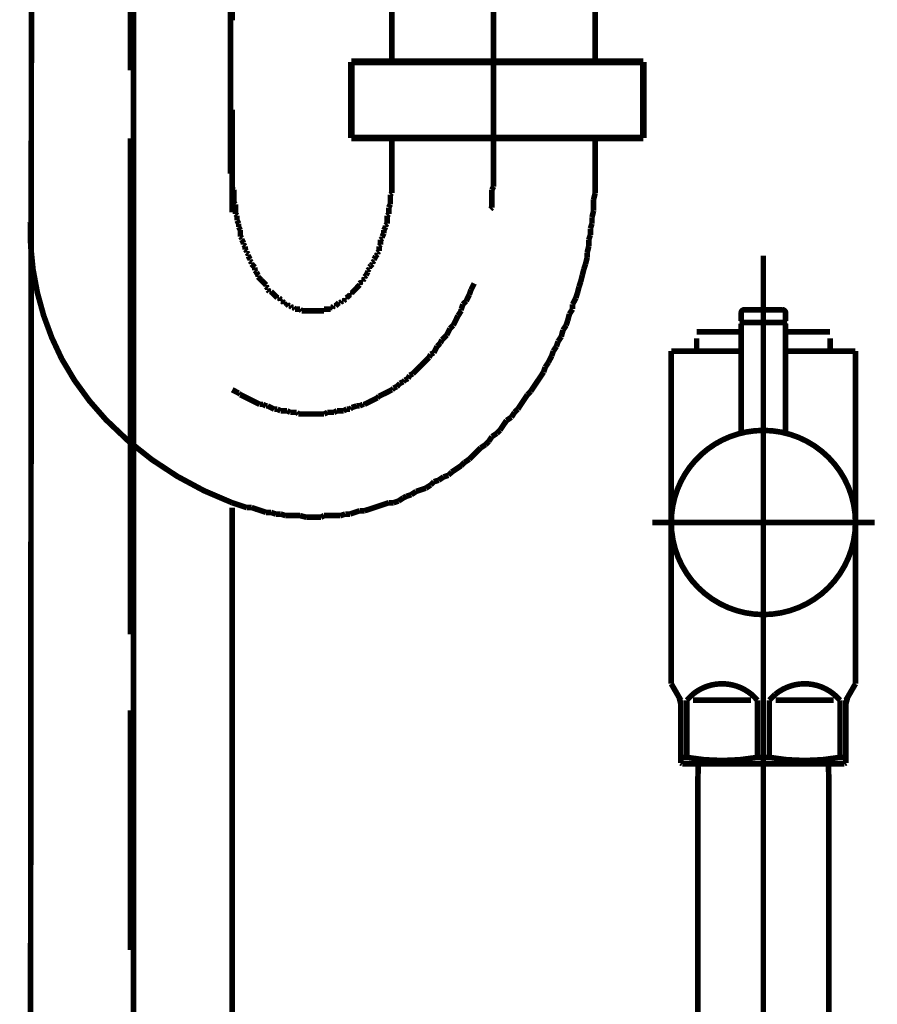
# Model space of a CAD drawing. Extents: x 85 to 478, y -248 to -11.
# Drawn here: x 147 to 161, y -196 to -180 of the extents above; entities that cross this region are included whole.
import ezdxf

# ---------------------------------------------------------------- set-up
doc = ezdxf.new("R2010")
doc.units = 0
doc.linetypes.add('AIGENLINE001', pattern=[13.007, 10, -1, 0.0035, -1, 0.0035, -1])
doc.linetypes.add('AIGENLINE002', pattern=[0.7056, 0.3528, -0.3528, 0, 0])
doc.layers.add('LAYER_18', color=7, linetype='CONTINUOUS')
doc.layers.add('LAYER_2', color=7, linetype='CONTINUOUS')

# ---------------------------------------------------------------- blocks, each defined once
blk = doc.blocks.new('AIGNBL02020003')
at = {"layer": 'LAYER_2', "const_width": 0.0882}
blk.add_lwpolyline([(150.633, -181.6768), (150.633, -183.2967)], dxfattribs=at)
blk = doc.blocks.new('AIGNBL02020004')
at = {"layer": 'LAYER_2', "const_width": 0.0882}
for points in [[(147.4332, -226.2198), (147.4725, -178.9228)], [(150.633, -233.8924), (150.633, -187.9455)]]:
    blk.add_lwpolyline(points, dxfattribs=at)
blk = doc.blocks.new('AIGNBL02020005')
at = {"layer": 'LAYER_2', "const_width": 0.0882}
for points in [[(153.1479, -180.2718), (153.1479, -180.8823)], [(156.3477, -180.2718), (156.3477, -180.8823)], [(153.1479, -182.6855), (153.1479, -182.1763)], [(156.3477, -182.6855), (156.3477, -182.1384)]]:
    blk.add_lwpolyline(points, dxfattribs=at)
blk = doc.blocks.new('AIGNBL02020006')
at = {"layer": 'LAYER_2', "const_width": 0.0882}
for points in [[(151.0643, -176.64), (151.014, -176.6655)], [(151.116, -176.64), (151.0643, -176.64)], [(151.1663, -176.6152), (151.116, -176.64)], [(152.3349, -176.5387)], [(152.3859, -176.5635), (152.3349, -176.5387)], [(152.4878, -176.5635), (152.4362, -176.5635), (152.3859, -176.5635)], [(152.5891, -176.6152), (152.5381, -176.5897), (152.4878, -176.5635)], [(152.6394, -176.6152), (152.5891, -176.6152)], [(152.7414, -176.6655), (152.6911, -176.64), (152.6394, -176.6152)], [(150.8866, -176.7413), (150.8363, -176.7675), (150.786, -176.793), (150.735, -176.8178)], [(150.9382, -176.7165), (150.8866, -176.7413)], [(150.9885, -176.691), (150.9382, -176.7165)], [(151.014, -176.6655), (150.9885, -176.691)], [(152.7669, -176.691), (152.7414, -176.6655)], [(152.8172, -176.7165), (152.7669, -176.691)], [(152.8689, -176.7165), (152.8172, -176.7165)], [(152.9695, -176.7675), (152.9192, -176.7413), (152.8689, -176.7165)], [(153.0211, -176.793), (152.9695, -176.7675)], [(153.0714, -176.8178), (153.0211, -176.793)], [(150.5572, -176.9191), (150.531, -176.9708)], [(150.7088, -176.8433), (150.6585, -176.8688), (150.6082, -176.8943), (150.5572, -176.9191)], [(153.0969, -176.8433), (153.0714, -176.8178)], [(153.1479, -176.8688), (153.0969, -176.8433)], [(153.1989, -176.9191), (153.1479, -176.8688)], [(153.2492, -176.9453), (153.1989, -176.9191)], [(153.2747, -176.9708), (153.2492, -176.9453)], [(153.3257, -176.9963), (153.2747, -176.9708)], [(153.4525, -177.1231), (153.4022, -177.072), (153.3767, -177.0466), (153.3257, -176.9963)], [(153.5034, -177.1485), (153.4525, -177.1231)], [(153.5283, -177.1988), (153.5034, -177.1485)], [(153.5799, -177.2243), (153.5283, -177.1988)], [(153.6047, -177.2498), (153.5799, -177.2243)], [(153.6557, -177.3008), (153.6047, -177.2498)], [(153.6812, -177.3518), (153.6557, -177.3008)], [(153.7322, -177.4021), (153.6812, -177.3518)], [(153.7832, -177.4276), (153.7322, -177.4021)], [(153.8335, -177.5296), (153.808, -177.4786), (153.7832, -177.4276)], [(153.8838, -177.5544), (153.8335, -177.5296)], [(153.91, -177.6053), (153.8838, -177.5544)], [(153.961, -177.6563), (153.91, -177.6053)], [(154.0367, -177.8093), (154.0113, -177.7576), (153.9858, -177.7073), (153.961, -177.6563)], [(154.0878, -177.8596), (154.0367, -177.8093)], [(154.1132, -177.9099), (154.0878, -177.8596)], [(154.1387, -177.9609), (154.1132, -177.9099)], [(154.189, -178.0119), (154.1387, -177.9609)], [(154.2145, -178.0629), (154.189, -178.0119)], [(154.2393, -178.1132), (154.2145, -178.0629)], [(154.2655, -178.1648), (154.2393, -178.1132)], [(154.291, -178.2406), (154.2655, -178.1648)], [(154.3668, -178.3929), (154.3413, -178.3426), (154.3165, -178.2909), (154.291, -178.2406)], [(154.3923, -178.4687), (154.3668, -178.3929)], [(154.4688, -178.6217), (154.4433, -178.5707), (154.4185, -178.5204), (154.3923, -178.4687)], [(154.4688, -178.6981), (154.4688, -178.6217)], [(154.4943, -178.7484), (154.4688, -178.6981)], [(154.5191, -178.8242), (154.4943, -178.7484)], [(154.5446, -178.8759), (154.5191, -178.8242)], [(154.5446, -178.9517), (154.5446, -178.8759)], [(154.5962, -179.0537), (154.5701, -179.002), (154.5446, -178.9517)], [(154.5962, -179.1295), (154.5962, -179.0537)], [(154.621, -179.1797), (154.5962, -179.1295)], [(154.6466, -179.2569), (154.621, -179.1797)], [(154.6466, -179.3072), (154.6466, -179.2569)], [(154.672, -179.383), (154.6466, -179.3072)], [(154.672, -179.4347), (154.672, -179.383)], [(154.6968, -179.5105), (154.672, -179.4347)], [(154.6968, -179.7137), (154.6968, -179.6373), (154.6968, -179.587), (154.6968, -179.5105)], [(149.0586, -179.7385), (149.0586, -179.815), (149.0586, -179.866), (149.0586, -179.9425)], [(154.7223, -179.7647), (154.6968, -179.7137)], [(154.7223, -180.0438), (154.7223, -179.968), (154.7223, -179.8915), (154.7223, -179.815), (154.7223, -179.7647)], [(149.0586, -179.9425), (149.0331, -179.9928)], [(149.0331, -179.9928), (149.0331, -180.0693), (149.0331, -180.1203), (149.0331, -180.1961), (149.0331, -180.247)], [(154.7478, -180.0941), (154.7223, -180.0438)], [(154.7478, -180.2981), (154.7478, -180.2216), (154.7478, -180.1713), (154.7478, -180.0941)], [(149.0331, -180.247), (149.0331, -180.2718)]]:
    blk.add_lwpolyline(points, dxfattribs=at)
blk = doc.blocks.new('AIGNBL02020007')
at = {"layer": 'LAYER_2', "const_width": 0.0882}
for points in [[(150.8866, -174.1492), (150.8108, -174.1747)], [(150.9637, -174.1492), (150.8866, -174.1492)], [(151.0395, -174.1244), (150.9637, -174.1492)], [(151.1918, -174.9382), (151.116, -174.9637), (151.0395, -174.9898)], [(151.2683, -174.9382), (151.1918, -174.9382)], [(151.3441, -174.9127), (151.2683, -174.9382)], [(151.4212, -174.9127), (151.3441, -174.9127)], [(151.497, -174.8879), (151.4212, -174.9127)], [(152.2839, -174.8879), (152.2081, -174.8879), (152.1323, -174.8879), (152.0558, -174.8879), (151.9793, -174.8879), (151.8781, -174.8879), (151.8271, -174.8879), (151.7251, -174.8879), (151.6493, -174.8879), (151.5728, -174.8879), (151.497, -174.8879)], [(152.3604, -174.9127), (152.2839, -174.8879)], [(152.4362, -174.9127), (152.3604, -174.9127)], [(152.5133, -174.9382), (152.4362, -174.9127)], [(152.5891, -174.9382), (152.5133, -174.9382)], [(152.8172, -175.0146), (152.7414, -174.9898), (152.6656, -174.9637), (152.5891, -174.9382)], [(152.8937, -175.0146), (152.8172, -175.0146)], [(152.9695, -175.0401), (152.8937, -175.0146)], [(153.0466, -175.0656), (152.9695, -175.0401)], [(153.3505, -175.1676), (153.2747, -175.1414), (153.1989, -175.1159), (153.1224, -175.0911), (153.0466, -175.0656)], [(153.4022, -175.2179), (153.3505, -175.1676)], [(153.478, -175.2434), (153.4022, -175.2179)], [(153.5545, -175.2689), (153.478, -175.2434)], [(153.6302, -175.2937), (153.5545, -175.2689)], [(153.7832, -175.3957), (153.706, -175.3454), (153.6302, -175.2937)], [(153.8335, -175.4211), (153.7832, -175.3957)], [(153.91, -175.4715), (153.8335, -175.4211)], [(153.9858, -175.497), (153.91, -175.4715)], [(154.0367, -175.5479), (153.9858, -175.497)], [(154.1132, -175.5989), (154.0367, -175.5479)], [(154.189, -175.6492), (154.1132, -175.5989)], [(154.2393, -175.7009), (154.189, -175.6492)], [(154.3165, -175.7512), (154.2393, -175.7009)], [(154.3923, -175.8022), (154.3165, -175.7512)], [(154.4943, -175.9042), (154.4433, -175.8525), (154.3923, -175.8022)], [(154.5701, -175.9545), (154.4943, -175.9042)], [(154.6968, -176.0819), (154.6466, -176.0303), (154.5701, -175.9545)], [(154.7478, -176.1322), (154.6968, -176.0819)], [(154.8746, -176.2597), (154.8243, -176.208), (154.7478, -176.1322)], [(154.9256, -176.3355), (154.8746, -176.2597)], [(154.9766, -176.3858), (154.9256, -176.3355)], [(155.0276, -176.4623), (154.9766, -176.3858)], [(155.1034, -176.5387), (155.0276, -176.4623)], [(155.1295, -176.5897), (155.1034, -176.5387)], [(155.2053, -176.6655), (155.1295, -176.5897)], [(155.2556, -176.7413), (155.2053, -176.6655)], [(155.3073, -176.793), (155.2556, -176.7413)], [(155.3321, -176.8688), (155.3073, -176.793)], [(155.3831, -176.9708), (155.3321, -176.8688)], [(155.4334, -177.0211), (155.3831, -176.9708)], [(155.4851, -177.0968), (155.4334, -177.0211)], [(155.5354, -177.1988), (155.4851, -177.0968)], [(155.5864, -177.2498), (155.5354, -177.1988)], [(155.6112, -177.3518), (155.5864, -177.2498)], [(155.7131, -177.5041), (155.6628, -177.4276), (155.6112, -177.3518)], [(155.7386, -177.5799), (155.7131, -177.5041)], [(155.7889, -177.6563), (155.7386, -177.5799)], [(155.8144, -177.7321), (155.7889, -177.6563)], [(155.8661, -177.8341), (155.8144, -177.7321)], [(155.9164, -177.9871), (155.8909, -177.9099), (155.8661, -177.8341)], [(155.9667, -178.0877), (155.9164, -177.9871)], [(155.9922, -178.1648), (155.9667, -178.0877)], [(156.0184, -178.2661), (155.9922, -178.1648)], [(156.0439, -178.3426), (156.0184, -178.2661)], [(156.0687, -178.4439), (156.0439, -178.3426)], [(156.0942, -178.5204), (156.0687, -178.4439)], [(156.1196, -178.6217), (156.0942, -178.5204)], [(156.1445, -178.6981), (156.1196, -178.6217)], [(156.17, -178.7994), (156.1445, -178.6981)], [(156.1961, -178.8759), (156.17, -178.7994)], [(156.2216, -178.9772), (156.1961, -178.8759)], [(156.2216, -179.0537), (156.2216, -178.9772)], [(156.2464, -179.1549), (156.2216, -179.0537)], [(156.2464, -179.2569), (156.2464, -179.1549)], [(156.2719, -179.3327), (156.2464, -179.2569)], [(156.2974, -179.4347), (156.2719, -179.3327)], [(156.2974, -179.6125), (156.2974, -179.536), (156.2974, -179.4347)], [(153.0714, -179.6125), (153.0714, -179.587)], [(153.0969, -179.6373), (153.0714, -179.6125)], [(153.0969, -179.7647), (153.0969, -179.7137), (153.0969, -179.6882), (153.0969, -179.6373)], [(156.3229, -179.7137), (156.2974, -179.6125)], [(156.3229, -179.8915), (156.3229, -179.815), (156.3229, -179.7137)], [(153.1224, -179.7902), (153.0969, -179.7647)], [(153.1224, -179.9425), (153.1224, -179.8915), (153.1224, -179.866), (153.1224, -179.815), (153.1224, -179.7902)], [(156.3477, -179.9928), (156.3229, -179.8915)], [(153.1479, -179.968), (153.1224, -179.9425)], [(153.1479, -180.2718), (153.1479, -180.247), (153.1479, -180.1961), (153.1479, -180.1713), (153.1479, -180.1203), (153.1479, -180.0941), (153.1479, -180.0438), (153.1479, -180.0183), (153.1479, -179.968)], [(156.3477, -180.2718), (156.3477, -180.1961), (156.3477, -180.0941), (156.3477, -179.9928)]]:
    blk.add_lwpolyline(points, dxfattribs=at)
blk = doc.blocks.new('AIGNBL02020008')
at = {"layer": 'LAYER_2', "const_width": 0.0882}
for points in [[(151.5218, -178.1896), (151.497, -178.2151)], [(151.5473, -178.1896), (151.5218, -178.1896)], [(151.5728, -178.1648), (151.5473, -178.1896)], [(151.6238, -178.1648), (151.599, -178.1648), (151.5728, -178.1648)], [(151.6238, -178.1387), (151.6238, -178.1648)], [(151.6748, -178.1387), (151.6493, -178.1387), (151.6238, -178.1387)], [(151.6996, -178.1132), (151.6748, -178.1387)], [(151.8016, -178.1132), (151.7768, -178.1132), (151.7506, -178.1132), (151.7251, -178.1132), (151.6996, -178.1132)], [(151.8271, -178.0877), (151.8016, -178.1132)], [(151.9545, -178.0877), (151.9284, -178.0877), (151.9029, -178.0877), (151.8781, -178.0877), (151.8526, -178.0877), (151.8271, -178.0877)], [(151.9793, -178.1132), (151.9545, -178.0877)], [(152.0806, -178.1132), (152.0558, -178.1132), (152.0303, -178.1132), (152.0048, -178.1132), (151.9793, -178.1132)], [(152.1061, -178.1387), (152.0806, -178.1132)], [(152.1571, -178.1387), (152.1323, -178.1387), (152.1061, -178.1387)], [(152.1826, -178.1648), (152.1571, -178.1387)], [(152.2081, -178.1648), (152.1826, -178.1648)], [(152.2336, -178.1896), (152.2081, -178.1648)], [(152.2584, -178.1896), (152.2336, -178.1896)], [(152.2839, -178.2151), (152.2584, -178.1896)], [(151.2938, -178.3426), (151.2938, -178.3674)], [(151.3193, -178.3426), (151.2938, -178.3426)], [(151.3441, -178.3164), (151.3193, -178.3426)], [(151.3696, -178.2909), (151.3441, -178.3164)], [(151.3951, -178.2909), (151.3696, -178.2909)], [(151.4212, -178.2661), (151.3951, -178.2909)], [(151.446, -178.2406), (151.4212, -178.2661)], [(151.4716, -178.2406), (151.446, -178.2406)], [(151.4716, -178.2151), (151.4716, -178.2406)], [(151.497, -178.2151), (151.4716, -178.2151)], [(152.2839, -178.2151)], [(152.3101, -178.2406), (152.2839, -178.2151)], [(152.3349, -178.2406), (152.3101, -178.2406)], [(152.3604, -178.2661), (152.3349, -178.2406)], [(152.3859, -178.2909), (152.3604, -178.2661)], [(152.4114, -178.2909), (152.3859, -178.2909)], [(152.4362, -178.3164), (152.4114, -178.2909)], [(152.4617, -178.3426), (152.4362, -178.3164)], [(152.4878, -178.3426), (152.4617, -178.3426)], [(152.5133, -178.3674), (152.4878, -178.3426)], [(151.1918, -178.4687), (151.1663, -178.4942)], [(151.1663, -178.4942), (151.1663, -178.5204)], [(151.1918, -178.4439), (151.1918, -178.4687)], [(151.2173, -178.4439), (151.1918, -178.4439)], [(151.2683, -178.3929), (151.2435, -178.4184), (151.2173, -178.4439)], [(151.2938, -178.3674), (151.2683, -178.3929)], [(152.5133, -178.3929), (152.5133, -178.3674)], [(152.5381, -178.4184), (152.5133, -178.3929)], [(152.5381, -178.4439), (152.5381, -178.4184)], [(152.5636, -178.4439), (152.5381, -178.4439)], [(152.6394, -178.5204), (152.6139, -178.4942), (152.5891, -178.4687), (152.5636, -178.4439)], [(151.0643, -178.6465), (151.0395, -178.672)], [(151.0905, -178.6217), (151.0643, -178.6465)], [(151.116, -178.5961), (151.0905, -178.6217)], [(151.1663, -178.5204), (151.1415, -178.5452), (151.116, -178.5707)], [(151.116, -178.5707), (151.116, -178.5961)], [(152.6394, -178.5452), (152.6394, -178.5204)], [(152.6911, -178.5961), (152.6656, -178.5707), (152.6394, -178.5452)], [(152.6911, -178.6217), (152.6911, -178.5961)], [(152.7159, -178.6465), (152.6911, -178.6217)], [(152.7159, -178.672), (152.7159, -178.6465)], [(150.9885, -178.7994), (150.9637, -178.8242)], [(150.9885, -178.7229), (150.9885, -178.7739), (150.9885, -178.7994)], [(151.014, -178.7229), (150.9885, -178.7229)], [(151.0395, -178.6981), (151.014, -178.7229)], [(151.0395, -178.672), (151.0395, -178.6981)], [(152.7669, -178.7229), (152.7414, -178.6981), (152.7159, -178.672)], [(152.7669, -178.7229)], [(152.7917, -178.7739), (152.7669, -178.7229)], [(152.7917, -178.7994), (152.7917, -178.7739)], [(152.8172, -178.8242), (152.7917, -178.7994)], [(150.8866, -178.9517), (150.8866, -179.002)], [(150.9128, -178.9517), (150.8866, -178.9517)], [(150.9382, -178.8759), (150.9128, -178.9014)], [(150.9128, -178.9014), (150.9128, -178.9517)], [(150.9637, -178.8242), (150.9382, -178.8497)], [(150.9382, -178.8497), (150.9382, -178.8759)], [(152.8434, -178.8497), (152.8172, -178.8242)], [(152.8434, -178.8759), (152.8434, -178.8497)], [(152.8689, -178.9014), (152.8434, -178.8759)], [(152.8689, -178.9517), (152.8689, -178.9014)], [(152.8937, -178.9517), (152.8689, -178.9517)], [(152.9192, -179.002), (152.8937, -178.9517)], [(150.8363, -179.1295), (150.8108, -179.1549)], [(150.8617, -179.0537), (150.8363, -179.104)], [(150.8363, -179.104), (150.8363, -179.1295)], [(150.8866, -179.002), (150.8617, -179.0275)], [(150.8617, -179.0275), (150.8617, -179.0537)], [(152.9192, -179.0275), (152.9192, -179.002)], [(152.9446, -179.0537), (152.9192, -179.0275)], [(152.9446, -179.1295), (152.9446, -179.104), (152.9446, -179.0537)], [(152.9695, -179.1549), (152.9446, -179.1295)], [(150.786, -179.2569), (150.7605, -179.2817)], [(150.7605, -179.2817), (150.7605, -179.3327), (150.7605, -179.3575), (150.7605, -179.383)], [(150.8108, -179.1797), (150.786, -179.2314)], [(150.786, -179.2314), (150.786, -179.2569)], [(150.8108, -179.1549), (150.8108, -179.1797)], [(152.9695, -179.2314), (152.9695, -179.1797), (152.9695, -179.1549)], [(152.995, -179.2569), (152.9695, -179.2314)], [(152.995, -179.2817), (152.995, -179.2569)], [(153.0211, -179.3327), (152.995, -179.2817)], [(150.7605, -179.383), (150.735, -179.4347)], [(150.735, -179.4347), (150.735, -179.4595), (150.735, -179.5105)], [(153.0211, -179.383), (153.0211, -179.3575), (153.0211, -179.3327)], [(153.0466, -179.4347), (153.0211, -179.383)], [(153.0466, -179.4595), (153.0466, -179.4347)], [(150.7088, -179.536), (150.7088, -179.587), (150.7088, -179.6125)], [(153.0714, -179.5105), (153.0466, -179.4595)], [(153.0714, -179.587), (153.0714, -179.536), (153.0714, -179.5105)], [(150.7088, -179.6125), (150.684, -179.6373)], [(150.684, -179.6373), (150.684, -179.6882), (150.684, -179.7137), (150.684, -179.7647), (150.684, -179.7902)], [(150.684, -179.7902), (150.6585, -179.815)], [(150.6585, -179.815), (150.6585, -179.866), (150.6585, -179.8915), (150.6585, -179.9425), (150.6585, -179.968), (150.6585, -180.0183)], [(150.6585, -180.0183), (150.633, -180.0438)], [(150.633, -180.0438), (150.633, -180.0941), (150.633, -180.1203), (150.633, -180.1713), (150.633, -180.1961), (150.633, -180.247), (150.633, -180.2718)], [(150.633, -182.6855), (150.633, -182.711), (150.633, -182.762), (150.633, -182.7875), (150.633, -182.8378), (150.633, -182.8632), (150.633, -182.9135)], [(150.633, -182.9135), (150.6585, -182.9397)], [(150.6585, -182.9397), (150.6585, -182.99), (150.6585, -183.0155), (150.6585, -183.0665), (150.6585, -183.0913), (150.6585, -183.143)], [(150.6585, -183.143), (150.684, -183.1678)], [(150.684, -183.1678), (150.684, -183.2188), (150.684, -183.2443), (150.684, -183.2953), (150.684, -183.3208)], [(150.684, -183.3208), (150.7088, -183.3463)], [(150.7088, -183.3463), (150.7088, -183.3966), (150.7088, -183.422)], [(150.7088, -183.422), (150.735, -183.4731)], [(150.735, -183.4731), (150.735, -183.4985), (150.735, -183.524)], [(150.735, -183.524), (150.7605, -183.5743)], [(150.7605, -183.5743), (150.7605, -183.5998), (150.7605, -183.6246), (150.7605, -183.6763)], [(150.7605, -183.6763), (150.786, -183.7018)], [(150.786, -183.7018), (150.786, -183.7266)], [(150.786, -183.7266), (150.8108, -183.7776)], [(150.8108, -183.7776), (150.8108, -183.8024)], [(150.8108, -183.8024), (150.8363, -183.8286)], [(150.8363, -183.8286), (150.8363, -183.8796)], [(150.8363, -183.8796), (150.8617, -183.9044)], [(150.8617, -183.9044), (150.8617, -183.9299)], [(150.8617, -183.9299), (150.8866, -183.9553)], [(150.8866, -183.9553), (150.8866, -183.9815)], [(150.8866, -183.9815), (150.9128, -184.0318)]]:
    blk.add_lwpolyline(points, dxfattribs=at)
blk = doc.blocks.new('AIGNBL02020009')
at = {"layer": 'LAYER_2', "const_width": 0.0882}
for points in [[(153.1479, -182.6855)], [(153.1479, -182.99), (153.1479, -182.9397), (153.1479, -182.9135), (153.1479, -182.8632), (153.1479, -182.8378), (153.1479, -182.7875), (153.1479, -182.762), (153.1479, -182.711), (153.1479, -182.6855)], [(153.1224, -183.0155), (153.1479, -182.99)], [(153.1224, -183.1678), (153.1224, -183.143), (153.1224, -183.0913), (153.1224, -183.0665), (153.1224, -183.0155)], [(153.0969, -183.2188), (153.1224, -183.1678)], [(153.0969, -183.3208), (153.0969, -183.2953), (153.0969, -183.2443), (153.0969, -183.2188)], [(153.0714, -183.3463), (153.0969, -183.3208)], [(153.0714, -183.4731), (153.0714, -183.422), (153.0714, -183.3966), (153.0714, -183.3463)], [(152.995, -183.6763), (153.0211, -183.6246)], [(153.0211, -183.5743), (153.0466, -183.524)], [(153.0211, -183.6246), (153.0211, -183.5998), (153.0211, -183.5743)], [(153.0466, -183.4985), (153.0714, -183.4731)], [(153.0466, -183.524), (153.0466, -183.4985)], [(152.9695, -183.7266), (152.995, -183.7018)], [(152.9695, -183.8024), (152.9695, -183.7776), (152.9695, -183.7266)], [(152.995, -183.7018), (152.995, -183.6763)], [(152.9192, -183.9299), (152.9446, -183.9044)], [(152.9192, -183.9553), (152.9192, -183.9299)], [(152.9446, -183.8286), (152.9695, -183.8024)], [(152.9446, -183.9044), (152.9446, -183.8796), (152.9446, -183.8286)], [(150.9128, -184.0318), (150.9128, -184.0573)], [(150.9128, -184.0573), (150.9382, -184.0821)], [(150.9382, -184.0821), (150.9382, -184.1076)], [(152.8434, -184.0821), (152.8689, -184.0573)], [(152.8434, -184.1076), (152.8434, -184.0821)], [(152.8689, -184.0318), (152.8937, -183.9815)], [(152.8689, -184.0573), (152.8689, -184.0318)], [(152.8937, -183.9815), (152.9192, -183.9553)], [(150.9382, -184.1076), (150.9637, -184.1331)], [(150.9637, -184.1331), (150.9885, -184.1593)], [(150.9885, -184.1593), (150.9885, -184.1841), (150.9885, -184.2096)], [(150.9885, -184.2096), (151.014, -184.2351)], [(151.014, -184.2351), (151.0395, -184.2854)], [(152.7414, -184.2854), (152.7669, -184.2351)], [(152.7669, -184.2096), (152.7917, -184.1841)], [(152.7669, -184.2351), (152.7669, -184.2096)], [(152.7917, -184.1593), (152.8172, -184.1331)], [(152.7917, -184.1841), (152.7917, -184.1593)], [(152.8172, -184.1331), (152.8434, -184.1076)], [(151.0395, -184.2854), (151.0395, -184.3109)], [(151.0395, -184.3109), (151.0643, -184.3371)], [(151.0643, -184.3371), (151.0905, -184.3619)], [(151.0905, -184.3619), (151.116, -184.3874)], [(151.116, -184.3874), (151.1415, -184.4129), (151.1663, -184.4377)], [(151.116, -184.3874)], [(152.6394, -184.4129), (152.6656, -184.3874)], [(152.6656, -184.3874), (152.6911, -184.3874)], [(152.6911, -184.3619), (152.7159, -184.3371)], [(152.6911, -184.3874), (152.6911, -184.3619)], [(152.7159, -184.3109), (152.7414, -184.2854)], [(152.7159, -184.3371), (152.7159, -184.3109)], [(151.1663, -184.4377), (151.1663, -184.4632)], [(151.1663, -184.4632), (151.1918, -184.4887)], [(151.1918, -184.4887), (151.1918, -184.5148)], [(151.1918, -184.5148), (151.2173, -184.5396)], [(151.2173, -184.5396), (151.2435, -184.5396)], [(151.2435, -184.5396), (151.2683, -184.5651), (151.2938, -184.5906)], [(152.5133, -184.5651), (152.5381, -184.5396)], [(152.5381, -184.5396), (152.5636, -184.5148), (152.5891, -184.4887), (152.6139, -184.4632), (152.6394, -184.4377)], [(152.5381, -184.5396)], [(152.6394, -184.4377), (152.6394, -184.4129)], [(151.2938, -184.5906), (151.3193, -184.6161)], [(151.2938, -184.5906)], [(151.3193, -184.6161), (151.3441, -184.6409)], [(151.3441, -184.6409), (151.3696, -184.6409)], [(151.3696, -184.6409), (151.3951, -184.6664)], [(151.3951, -184.6664), (151.3951, -184.6926)], [(151.3951, -184.6926), (151.4212, -184.6926)], [(151.4212, -184.6926), (151.446, -184.7174)], [(152.3349, -184.7174), (152.3604, -184.6926)], [(152.3604, -184.6926), (152.3859, -184.6926)], [(152.3859, -184.6926), (152.4114, -184.6664)], [(152.4114, -184.6409), (152.4362, -184.6409)], [(152.4114, -184.6664), (152.4114, -184.6409)], [(152.4362, -184.6409), (152.4617, -184.6161)], [(152.4617, -184.6161), (152.4878, -184.5906)], [(152.4878, -184.5906), (152.5133, -184.5906)], [(152.5133, -184.5906), (152.5133, -184.5651)], [(151.446, -184.7174), (151.4716, -184.7174)], [(151.4716, -184.7174), (151.4716, -184.7429)], [(151.4716, -184.7429), (151.497, -184.7429)], [(151.497, -184.7429), (151.5218, -184.7684)], [(151.5218, -184.7684), (151.5473, -184.7684)], [(151.5473, -184.7684), (151.5728, -184.7939)], [(151.5728, -184.7939), (151.599, -184.7939)], [(151.599, -184.7939), (151.6238, -184.8187)], [(151.6238, -184.8187), (151.6493, -184.8187), (151.6748, -184.8187), (151.6996, -184.8187)], [(151.6996, -184.8187), (151.7251, -184.8442)], [(151.7251, -184.8442), (151.7506, -184.8442), (151.7768, -184.8442), (151.8016, -184.8442), (151.8271, -184.8442), (151.8526, -184.8442), (151.8781, -184.8442), (151.9029, -184.8442), (151.9284, -184.8442), (151.9545, -184.8442), (151.9793, -184.8442), (152.0048, -184.8442), (152.0303, -184.8442), (152.0558, -184.8442), (152.0806, -184.8442)], [(152.0806, -184.8187), (152.1061, -184.8187), (152.1323, -184.8187), (152.1571, -184.8187), (152.1826, -184.8187)], [(152.0806, -184.8442), (152.0806, -184.8187)], [(152.1826, -184.7939), (152.2081, -184.7939)], [(152.1826, -184.8187), (152.1826, -184.7939)], [(152.2081, -184.7939), (152.2336, -184.7684)], [(152.2336, -184.7684), (152.2584, -184.7684)], [(152.2584, -184.7684), (152.2839, -184.7429)], [(152.2839, -184.7429), (152.3101, -184.7174)], [(152.2839, -184.7429)], [(152.3101, -184.7174), (152.3349, -184.7174)]]:
    blk.add_lwpolyline(points, dxfattribs=at)
blk = doc.blocks.new('AIGNBL0202000A')
at = {"layer": 'LAYER_2', "const_width": 0.0882}
for points in [[(149.0331, -182.66), (149.0331, -182.6855)], [(154.7478, -182.8887), (154.7478, -182.8123), (154.7478, -182.762), (154.7478, -182.6855)], [(154.7223, -182.9397), (154.7478, -182.8887)], [(154.7223, -183.2188), (154.7223, -183.143), (154.7223, -183.0913), (154.7223, -183.0155), (154.7223, -182.9397)], [(154.6968, -183.2443), (154.7223, -183.2188)], [(154.3668, -184.5906), (154.3923, -184.5148)], [(154.3923, -184.5148), (154.4185, -184.4632), (154.4433, -184.4129)], [(154.2655, -184.7429), (154.3165, -184.6926)], [(154.3165, -184.6926), (154.3413, -184.6409), (154.3668, -184.5906)], [(154.189, -184.9207), (154.2393, -184.8442)], [(154.2393, -184.8187), (154.2655, -184.7429)], [(154.2393, -184.8442), (154.2393, -184.8187)], [(154.1132, -185.0729), (154.1387, -185.022)], [(154.1387, -185.022), (154.1635, -184.9717)], [(154.1635, -184.9717), (154.189, -184.9207)], [(154.0113, -185.2259), (154.0367, -185.1742), (154.0616, -185.1239)], [(154.0616, -185.1239), (154.1132, -185.0729)], [(153.91, -185.352), (153.9355, -185.3017)], [(153.9355, -185.3017), (153.9858, -185.2514), (154.0113, -185.2259)], [(153.808, -185.5049), (153.8335, -185.454), (153.859, -185.4037)], [(153.859, -185.4037), (153.91, -185.352)], [(153.6302, -185.6827), (153.6812, -185.6317), (153.7322, -185.5814)], [(153.7322, -185.5814), (153.7577, -185.5297)], [(153.7577, -185.5297), (153.808, -185.5049)], [(153.478, -185.835), (153.5283, -185.7847), (153.5799, -185.733)], [(153.5799, -185.733), (153.6047, -185.7075)], [(153.6047, -185.7075), (153.6302, -185.6827)], [(153.3257, -185.9625), (153.3505, -185.937)], [(153.3505, -185.937), (153.4022, -185.9108)], [(153.4022, -185.9108), (153.427, -185.8605)], [(153.427, -185.8605), (153.478, -185.835)], [(150.633, -186.0885), (150.684, -186.1147), (150.735, -186.1402)], [(152.9446, -186.1905), (152.995, -186.165), (153.0466, -186.1402), (153.0969, -186.1147), (153.1479, -186.0885)], [(153.1479, -186.0885), (153.1727, -186.0637)], [(153.1727, -186.0637), (153.2244, -186.0382)], [(153.2244, -186.0382), (153.2747, -185.9873)], [(153.2747, -185.9873), (153.3257, -185.9625)], [(150.735, -186.1402), (150.7605, -186.165)], [(150.7605, -186.165), (150.8108, -186.1905), (150.8617, -186.216), (150.9128, -186.2415), (150.9637, -186.2663), (151.014, -186.2925), (151.0643, -186.318)], [(152.7159, -186.318), (152.7669, -186.2925), (152.8172, -186.2663), (152.8689, -186.2415), (152.9192, -186.216)], [(152.9192, -186.216), (152.9446, -186.1905)], [(151.0643, -186.318), (151.116, -186.318)], [(151.116, -186.318), (151.1663, -186.3428)], [(151.1663, -186.3428), (151.1918, -186.3428)], [(151.1918, -186.3428), (151.2435, -186.3683), (151.2938, -186.3938)], [(151.2938, -186.3938), (151.3441, -186.3938)], [(151.3441, -186.3938), (151.3951, -186.4193)], [(152.3859, -186.4193), (152.4362, -186.3938)], [(152.4362, -186.3938), (152.4878, -186.3938)], [(152.4878, -186.3938), (152.5133, -186.3683)], [(152.5133, -186.3683), (152.5891, -186.3428)], [(152.5891, -186.3428), (152.6394, -186.3428)], [(152.6394, -186.3428), (152.6911, -186.318)], [(152.6911, -186.318), (152.7159, -186.318)], [(151.3951, -186.4193), (151.446, -186.4193), (151.497, -186.4193)], [(151.497, -186.4193), (151.5473, -186.4441)], [(151.5473, -186.4441), (151.599, -186.4441), (151.6493, -186.4441)], [(151.6493, -186.4441), (151.6748, -186.4703)], [(151.6748, -186.4703), (151.7506, -186.4703), (151.8016, -186.4703), (151.8526, -186.4703), (151.8781, -186.4703), (151.9284, -186.4703), (151.9793, -186.4703), (152.0303, -186.4703), (152.0806, -186.4703)], [(152.0806, -186.4703), (152.1323, -186.4441)], [(152.1323, -186.4441), (152.1826, -186.4441), (152.2336, -186.4441)], [(152.2336, -186.4441), (152.2839, -186.4193)], [(152.2839, -186.4193), (152.3349, -186.4193), (152.3859, -186.4193)]]:
    blk.add_lwpolyline(points, dxfattribs=at)
blk = doc.blocks.new('AIGNBL0202000B')
at = {"layer": 'LAYER_2', "const_width": 0.0882}
for points in [[(150.735, -176.8178), (150.735, -176.793)], [(156.3477, -182.99), (156.3477, -182.8887), (156.3477, -182.8123), (156.3477, -182.711), (156.3477, -182.6855)], [(156.3229, -183.0913), (156.3477, -182.99)], [(156.3229, -183.2691), (156.3229, -183.1933), (156.3229, -183.0913)], [(156.2974, -183.3711), (156.3229, -183.2691)], [(156.2974, -183.4731), (156.2974, -183.3711)], [(156.2719, -183.5488), (156.2974, -183.4731)], [(156.2719, -183.6508), (156.2719, -183.5488)], [(156.2464, -183.7266), (156.2719, -183.6508)], [(156.2464, -183.8286), (156.2464, -183.7266)], [(156.2216, -183.9299), (156.2464, -183.8286)], [(156.2216, -184.0063), (156.2216, -183.9299)], [(156.1961, -184.1076), (156.2216, -184.0063)], [(156.1445, -184.2854), (156.17, -184.1841)], [(156.17, -184.1841), (156.1961, -184.1076)], [(156.0942, -184.4632), (156.1196, -184.3874)], [(156.1196, -184.3874), (156.1445, -184.2854)], [(156.0687, -184.5651), (156.0942, -184.4632)], [(155.9922, -184.7429), (156.0439, -184.6409)], [(156.0439, -184.6409), (156.0687, -184.5651)], [(155.9419, -184.8952), (155.9922, -184.8187)], [(155.9922, -184.8187), (155.9922, -184.7429)], [(155.8909, -185.0729), (155.9164, -184.9965)], [(155.9164, -184.9965), (155.9419, -184.8952)], [(155.8144, -185.2514), (155.8406, -185.1494)], [(155.8406, -185.1494), (155.8909, -185.0729)], [(155.7386, -185.4037), (155.7641, -185.3272)], [(155.7641, -185.3272), (155.8144, -185.2514)], [(155.6628, -185.5553), (155.6883, -185.4795)], [(155.6883, -185.4795), (155.7386, -185.4037)], [(155.6112, -185.6572), (155.6628, -185.5553)], [(155.5354, -185.8095), (155.5609, -185.733)], [(155.5609, -185.733), (155.6112, -185.6572)], [(155.3321, -186.1147), (155.3831, -186.0382), (155.4334, -185.9625), (155.4851, -185.886), (155.5354, -185.8095)], [(155.1295, -186.3938), (155.1798, -186.318), (155.2308, -186.2415), (155.2811, -186.165)], [(155.2811, -186.165), (155.3321, -186.1147)], [(155.0779, -186.4441), (155.1295, -186.3938)], [(154.8498, -186.7238), (154.9001, -186.6481), (154.9518, -186.5716)], [(154.9518, -186.5716), (155.0276, -186.5213)], [(155.0276, -186.5213), (155.0779, -186.4441)], [(154.7988, -186.7748), (154.8498, -186.7238)], [(154.672, -186.9016), (154.7223, -186.8258)], [(154.7223, -186.8258), (154.7988, -186.7748)], [(154.4185, -187.1303), (154.4943, -187.0546), (154.5446, -187.0036)], [(154.5446, -187.0036), (154.621, -186.9526)], [(154.621, -186.9526), (154.672, -186.9016)], [(154.291, -187.2323), (154.3668, -187.1813)], [(154.3668, -187.1813), (154.4185, -187.1303)], [(154.0878, -187.3846), (154.1635, -187.3343)], [(154.1635, -187.3343), (154.2393, -187.2826)], [(154.2393, -187.2826), (154.291, -187.2323)], [(153.8838, -187.5121), (153.961, -187.4604)], [(153.961, -187.4604), (154.0367, -187.4349)], [(154.0367, -187.4349), (154.0878, -187.3846)], [(153.6047, -187.6637), (153.6812, -187.6382)], [(153.6812, -187.6382), (153.7577, -187.5879)], [(153.7577, -187.5879), (153.808, -187.5369)], [(153.808, -187.5369), (153.8838, -187.5121)], [(153.2492, -187.8414), (153.3257, -187.7911)], [(153.3257, -187.7911), (153.3767, -187.7656)], [(153.3767, -187.7656), (153.4525, -187.7401)], [(153.4525, -187.7401), (153.5283, -187.6898)], [(153.5283, -187.6898), (153.6047, -187.6637)], [(150.8617, -187.9434), (150.9382, -187.9434)], [(150.9382, -187.9434), (151.014, -187.9689)], [(151.014, -187.9689), (151.0905, -187.9937)], [(152.7159, -187.9937), (152.7917, -187.9689), (152.8689, -187.9434)], [(152.8689, -187.9434), (152.9446, -187.9179)], [(152.9446, -187.9179), (153.0211, -187.8924), (153.0969, -187.8676)], [(153.0969, -187.8676), (153.1727, -187.8676)], [(153.1727, -187.8676), (153.2492, -187.8414)], [(151.0905, -187.9937), (151.1663, -188.0192)], [(151.1663, -188.0192), (151.2435, -188.0192)], [(151.2435, -188.0192), (151.3193, -188.0454)], [(151.3193, -188.0454), (151.3951, -188.0454)], [(151.3951, -188.0454), (151.4716, -188.0702)], [(151.4716, -188.0702), (151.5473, -188.0702), (151.6493, -188.0702), (151.6996, -188.0702)], [(151.6996, -188.0702), (151.8016, -188.0957)], [(151.8016, -188.0957), (151.8526, -188.0957), (151.9545, -188.0957), (152.0303, -188.0957)], [(152.0303, -188.0957), (152.0806, -188.0702)], [(152.0806, -188.0702), (152.1826, -188.0702), (152.2584, -188.0702), (152.3349, -188.0702)], [(152.3349, -188.0702), (152.4114, -188.0454)], [(152.4114, -188.0454), (152.4878, -188.0454)], [(152.4878, -188.0454), (152.5636, -188.0192), (152.6394, -187.9937)], [(152.6394, -187.9937), (152.7159, -187.9937)]]:
    blk.add_lwpolyline(points, dxfattribs=at)
blk.add_lwpolyline([(147.4539, -183.4524, 0.12694), (147.9504, -185.6058, 0.067461), (148.6456, -186.561, 0.1117328), (150.633, -187.8676), (150.7088, -187.8924), (150.786, -187.9179), (150.8617, -187.9434)], format="xyb", dxfattribs=at)
blk = doc.blocks.new('AIGNBL0202000C')
at = {"layer": 'LAYER_2', "const_width": 0.0882}
for points in [[(149.0331, -180.9326), (149.0331, -179.7385)], [(149.0331, -185.2569), (149.0331, -182.1267)], [(149.0331, -185.0488), (149.0331, -188.1211)], [(149.0331, -189.9416), (149.0331, -186.2429)], [(149.0331, -194.9128), (149.0331, -191.1356)]]:
    blk.add_lwpolyline(points, dxfattribs=at)
blk = doc.blocks.new('AIGNBL0202000E')
at = {"layer": 'LAYER_2', "const_width": 0.0882}
for points in [[(147.3312, -178.4942), (147.3312, -173.8185)], [(150.735, -178.4942), (150.735, -173.8185)], [(147.3312, -178.4942), (147.4325, -178.8752)], [(150.735, -178.4942), (147.3312, -178.4942)], [(150.735, -178.4942), (150.6075, -178.8752)], [(150.6075, -178.8752), (147.4325, -178.8752)], [(150.6075, -182.6848), (150.6075, -178.8752)]]:
    blk.add_lwpolyline(points, dxfattribs=at)
blk = doc.blocks.new('AIGNBL02020010')
at = {"layer": 'LAYER_2', "const_width": 0.0882}
for points in [[(149.0331, -168.2123), (149.0331, -172.652)], [(149.0331, -179.8653), (149.0331, -181.0594)], [(149.0331, -182.2535), (149.0331, -182.7103)]]:
    blk.add_lwpolyline(points, dxfattribs=at)
blk = doc.blocks.new('AIGNBL02030018')
at = {"layer": 'LAYER_2', "const_width": 0.1058}
blk.add_lwpolyline([(152.5071, -182.1239), (157.1074, -182.1239)], dxfattribs=at)
blk = doc.blocks.new('AIGNBL02030019')
at = {"layer": 'LAYER_2', "const_width": 0.1058}
blk.add_lwpolyline([(157.1074, -182.1239), (157.1074, -180.9243)], dxfattribs=at)
blk = doc.blocks.new('AIGNBL0203001A')
at = {"layer": 'LAYER_2', "const_width": 0.1058}
blk.add_lwpolyline([(157.1074, -180.9243), (152.5071, -180.9243)], dxfattribs=at)
blk = doc.blocks.new('AIGNBL0203001B')
at = {"layer": 'LAYER_2', "const_width": 0.1058}
blk.add_lwpolyline([(152.5071, -180.9243), (152.5071, -182.1239)], dxfattribs=at)
blk = doc.blocks.new('AIGNBL02020017')
at = {"layer": 'LAYER_2'}
for name in ['AIGNBL0203001A', 'AIGNBL0203001B', 'AIGNBL02030019', 'AIGNBL02030018']:
    blk.add_blockref(name, (0, 0), dxfattribs=at)
blk = doc.blocks.new('AIGNBL02010002')
at = {"layer": 'LAYER_2', "const_width": 0.0882}
for points in [[(154.7478, -180.2718), (154.7478, -182.6855)], [(156.3477, -180.2718)]]:
    blk.add_lwpolyline(points, dxfattribs=at)
at = {"layer": 'LAYER_2'}
for name in ['AIGNBL02020010', 'AIGNBL0202000E', 'AIGNBL02020007', 'AIGNBL02020006', 'AIGNBL0202000B', 'AIGNBL02020008', 'AIGNBL02020004', 'AIGNBL0202000C', 'AIGNBL02020005', 'AIGNBL02020017', 'AIGNBL02020003', 'AIGNBL0202000A', 'AIGNBL02020009']:
    blk.add_blockref(name, (0, 0), dxfattribs=at)
blk = doc.blocks.new('AIGNBL0202003A')
at = {"layer": 'LAYER_2', "linetype": 'AIGENLINE001', "const_width": 0.0882, "flags": 128}
blk.add_lwpolyline([(158.9956, -190.2781), (158.9956, -238.0365)], dxfattribs=at)
blk = doc.blocks.new('AIGNBL0202003B')
at = {"layer": 'LAYER_2', "const_width": 0.0882}
blk.add_lwpolyline([(160.0254, -192.1888), (160.0254, -229.0782)], dxfattribs=at)
blk = doc.blocks.new('AIGNBL0202003C')
at = {"layer": 'LAYER_2', "const_width": 0.0882}
blk.add_lwpolyline([(160.0199, -191.978), (160.0254, -192.1888)], dxfattribs=at)
blk = doc.blocks.new('AIGNBL02020048')
at = {"layer": 'LAYER_2', "const_width": 0.0882}
blk.add_lwpolyline([(157.9656, -192.1888), (157.9711, -191.978)], dxfattribs=at)
blk = doc.blocks.new('AIGNBL02020049')
at = {"layer": 'LAYER_2', "const_width": 0.0882}
blk.add_lwpolyline([(160.0199, -191.978), (157.9711, -191.978)], dxfattribs=at)
blk = doc.blocks.new('AIGNBL0202004A')
at = {"layer": 'LAYER_2', "const_width": 0.0882}
blk.add_lwpolyline([(157.9656, -229.0782), (157.9656, -192.1888)], dxfattribs=at)
blk = doc.blocks.new('AIGNBL0202004D')
at = {"layer": 'LAYER_2', "const_width": 0.0882}
blk.add_lwpolyline([(157.7895, -191.8774), (157.7895, -190.9782)], dxfattribs=at)
blk = doc.blocks.new('AIGNBL0202004E')
at = {"layer": 'LAYER_2', "const_width": 0.0882}
blk.add_lwpolyline([(159.1892, -190.9782), (160.1018, -190.9782)], dxfattribs=at)
blk = doc.blocks.new('AIGNBL0202004F')
at = {"layer": 'LAYER_2', "const_width": 0.0882}
blk.add_lwpolyline([(158.8017, -190.9782), (157.8894, -190.9782)], dxfattribs=at)
blk = doc.blocks.new('AIGNBL02020050')
at = {"layer": 'LAYER_2', "const_width": 0.0882}
blk.add_lwpolyline([(160.2955, -191.9635), (160.2706, -191.978)], dxfattribs=at)
blk = doc.blocks.new('AIGNBL02020051')
at = {"layer": 'LAYER_2', "const_width": 0.0882}
blk.add_lwpolyline([(160.2706, -191.978), (157.7206, -191.978)], dxfattribs=at)
blk = doc.blocks.new('AIGNBL02020052')
at = {"layer": 'LAYER_2', "const_width": 0.0882}
blk.add_lwpolyline([(160.2955, -191.8774), (160.2955, -191.9635)], dxfattribs=at)
blk = doc.blocks.new('AIGNBL02020053')
at = {"layer": 'LAYER_2', "const_width": 0.0882}
blk.add_lwpolyline([(157.6954, -191.9635), (157.6954, -191.8774)], dxfattribs=at)
blk = doc.blocks.new('AIGNBL02020054')
at = {"layer": 'LAYER_2', "const_width": 0.0882}
blk.add_lwpolyline([(157.7895, -191.8774), (157.6954, -191.8774)], dxfattribs=at)
blk = doc.blocks.new('AIGNBL02020055')
at = {"layer": 'LAYER_2', "const_width": 0.0882}
blk.add_lwpolyline([(160.2017, -191.8774), (160.2955, -191.8774)], dxfattribs=at)
blk = doc.blocks.new('AIGNBL02020056')
at = {"layer": 'LAYER_2', "const_width": 0.0882}
blk.add_lwpolyline([(158.9016, -191.8774), (159.0893, -191.8774)], dxfattribs=at)
blk = doc.blocks.new('AIGNBL02020057')
at = {"layer": 'LAYER_2', "const_width": 0.0882}
blk.add_lwpolyline([(160.3223, -190.932), (160.4457, -190.7184)], dxfattribs=at)
blk = doc.blocks.new('AIGNBL02020058')
at = {"layer": 'LAYER_2', "const_width": 0.0882}
blk.add_lwpolyline([(157.6689, -190.932), (157.5456, -190.7184)], dxfattribs=at)
blk = doc.blocks.new('AIGNBL02020059')
at = {"layer": 'LAYER_2', "const_width": 0.0882}
blk.add_lwpolyline([(157.5456, -190.7184), (157.5456, -185.4784)], dxfattribs=at)
blk = doc.blocks.new('AIGNBL0202005A')
at = {"layer": 'LAYER_2', "color": 160, "linetype": 'AIGENLINE001', "const_width": 0.0882, "flags": 128}
blk.add_lwpolyline([(160.2955, -191.0319), (160.2955, -190.9782)], dxfattribs=at)
blk = doc.blocks.new('AIGNBL0202005B')
at = {"layer": 'LAYER_2', "const_width": 0.0882}
blk.add_lwpolyline([(160.2017, -190.9782), (160.2017, -191.8774)], dxfattribs=at)
blk = doc.blocks.new('AIGNBL0202005C')
at = {"layer": 'LAYER_2', "const_width": 0.0882}
blk.add_lwpolyline([(159.0893, -191.8774), (159.0893, -190.9782)], dxfattribs=at)
blk = doc.blocks.new('AIGNBL0202005D')
at = {"layer": 'LAYER_2', "const_width": 0.0882}
blk.add_lwpolyline([(158.9016, -190.9782), (158.9016, -191.8774)], dxfattribs=at)
blk = doc.blocks.new('AIGNBL0202005E')
at = {"layer": 'LAYER_2', "const_width": 0.0882}
blk.add_lwpolyline([(157.6954, -191.0319), (157.6954, -191.8774)], dxfattribs=at)
blk = doc.blocks.new('AIGNBL0202005F')
at = {"layer": 'LAYER_2', "const_width": 0.0882}
blk.add_lwpolyline([(157.5456, -185.4784), (157.9456, -185.4784)], dxfattribs=at)
blk = doc.blocks.new('AIGNBL02020060')
at = {"layer": 'LAYER_2', "const_width": 0.0882}
blk.add_lwpolyline([(160.4457, -190.7184), (160.4457, -185.4784)], dxfattribs=at)
blk = doc.blocks.new('AIGNBL02020061')
at = {"layer": 'LAYER_2', "const_width": 0.0882}
blk.add_lwpolyline([(160.0457, -185.4784), (160.4457, -185.4784)], dxfattribs=at)
blk = doc.blocks.new('AIGNBL02020062')
at = {"layer": 'LAYER_2', "const_width": 0.0882}
blk.add_lwpolyline([(157.7206, -191.978), (157.6954, -191.9635)], dxfattribs=at)
blk = doc.blocks.new('AIGNBL02020063')
at = {"layer": 'LAYER_2', "linetype": 'AIGENLINE001', "const_width": 0.0882, "flags": 128}
blk.add_lwpolyline([(157.2455, -188.178), (160.7454, -188.178)], dxfattribs=at)
blk = doc.blocks.new('AIGNBL02020064')
at = {"layer": 'LAYER_2', "const_width": 0.0882}
blk.add_lwpolyline([(158.6456, -185.1767), (157.9456, -185.1767)], dxfattribs=at)
blk = doc.blocks.new('AIGNBL02020065')
at = {"layer": 'LAYER_2', "const_width": 0.0882}
blk.add_lwpolyline([(160.0457, -185.2766), (160.0457, -185.4784)], dxfattribs=at)
blk = doc.blocks.new('AIGNBL02020066')
at = {"layer": 'LAYER_2', "const_width": 0.0882}
blk.add_lwpolyline([(157.9456, -185.4784), (157.9456, -185.2766)], dxfattribs=at)
blk = doc.blocks.new('AIGNBL02020067')
at = {"layer": 'LAYER_2', "const_width": 0.0882}
blk.add_lwpolyline([(158.6456, -185.4784), (157.9456, -185.4784)], dxfattribs=at)
blk = doc.blocks.new('AIGNBL02020068')
at = {"layer": 'LAYER_2', "linetype": 'AIGENLINE001', "const_width": 0.0882, "flags": 128}
blk.add_lwpolyline([(158.9956, -183.9791), (158.9956, -192.2784)], dxfattribs=at)
blk = doc.blocks.new('AIGNBL02020069')
at = {"layer": 'LAYER_2', "color": 160, "linetype": 'AIGENLINE001', "const_width": 0.0882, "flags": 128}
blk.add_lwpolyline([(160.3223, -190.932), (160.2955, -190.9782)], dxfattribs=at)
blk = doc.blocks.new('AIGNBL0202006A')
at = {"layer": 'LAYER_2', "const_width": 0.0882}
blk.add_lwpolyline([(160.2955, -191.8774), (160.2955, -191.0319)], dxfattribs=at)
blk = doc.blocks.new('AIGNBL0202006B')
at = {"layer": 'LAYER_2', "color": 160, "linetype": 'AIGENLINE001', "const_width": 0.0882, "flags": 128}
blk.add_lwpolyline([(157.6689, -190.932), (157.6954, -190.9782)], dxfattribs=at)
blk = doc.blocks.new('AIGNBL0202006C')
at = {"layer": 'LAYER_2', "color": 160, "linetype": 'AIGENLINE001', "const_width": 0.0882, "flags": 128}
blk.add_lwpolyline([(157.6954, -190.9782), (157.6954, -191.0319)], dxfattribs=at)
blk = doc.blocks.new('AIGNBL0202006D')
at = {"layer": 'LAYER_2', "const_width": 0.0882}
blk.add_lwpolyline([(160.0457, -185.4784), (159.3457, -185.4784)], dxfattribs=at)
blk = doc.blocks.new('AIGNBL0202006E')
at = {"layer": 'LAYER_2', "const_width": 0.0882}
blk.add_lwpolyline([(160.0457, -185.1767), (159.3457, -185.1767)], dxfattribs=at)
blk = doc.blocks.new('AIGNBL0202006F')
at = {"layer": 'LAYER_2', "const_width": 0.0882}
blk.add_lwpolyline([(158.9016, -190.9782, 0.4143402), (157.8801, -190.8872), (157.7895, -190.9782)], format="xyb", dxfattribs=at)
blk = doc.blocks.new('AIGNBL02020070')
at = {"layer": 'LAYER_2', "const_width": 0.0882}
blk.add_lwpolyline([(160.2017, -190.9782, 0.414208), (159.1799, -190.8872), (159.0893, -190.9782)], format="xyb", dxfattribs=at)
blk = doc.blocks.new('AIGNBL02020071')
at = {"layer": 'LAYER_2', "const_width": 0.0882}
blk.add_lwpolyline([(159.0893, -191.8774, 0.0891898), (160.2017, -191.8774)], format="xyb", dxfattribs=at)
blk = doc.blocks.new('AIGNBL02020072')
at = {"layer": 'LAYER_2', "const_width": 0.0882}
blk.add_lwpolyline([(157.7895, -191.8774, 0.0892166), (158.9016, -191.8774)], format="xyb", dxfattribs=at)
blk = doc.blocks.new('AIGNBL02020073')
at = {"layer": 'LAYER_2', "const_width": 0.0882}
blk.add_lwpolyline([(160.3223, -190.932), (160.2955, -191.0319)], dxfattribs=at)
blk = doc.blocks.new('AIGNBL02020074')
at = {"layer": 'LAYER_2', "const_width": 0.0882}
blk.add_lwpolyline([(157.6954, -191.0319), (157.6689, -190.932)], dxfattribs=at)
blk = doc.blocks.new('AIGNBL02020075')
at = {"layer": 'LAYER_2', "const_width": 0.0882}
blk.add_lwpolyline([(159.3457, -185.0078), (159.3257, -185.0278)], dxfattribs=at)
blk = doc.blocks.new('AIGNBL02020076')
at = {"layer": 'LAYER_2', "const_width": 0.0882}
blk.add_lwpolyline([(158.6456, -185.0078), (158.6656, -185.0278)], dxfattribs=at)
blk = doc.blocks.new('AIGNBL02020077')
at = {"layer": 'LAYER_2', "const_width": 0.0882}
blk.add_lwpolyline([(159.3457, -185.0078), (159.3457, -184.8783)], dxfattribs=at)
blk = doc.blocks.new('AIGNBL02020078')
at = {"layer": 'LAYER_2', "const_width": 0.0882}
blk.add_lwpolyline([(158.6456, -185.0078), (158.6456, -184.8783)], dxfattribs=at)
blk = doc.blocks.new('AIGNBL02020079')
at = {"layer": 'LAYER_2', "const_width": 0.0882}
blk.add_lwpolyline([(158.6956, -184.828), (159.2957, -184.828)], dxfattribs=at)
blk = doc.blocks.new('AIGNBL0202007A')
at = {"layer": 'LAYER_2', "const_width": 0.0882}
blk.add_lwpolyline([(158.6656, -185.0278), (159.3257, -185.0278)], dxfattribs=at)
blk = doc.blocks.new('AIGNBL0202007B')
at = {"layer": 'LAYER_2', "const_width": 0.0882}
blk.add_lwpolyline([(158.6956, -184.828, 0.3914126), (158.6456, -184.8783)], format="xyb", dxfattribs=at)
blk = doc.blocks.new('AIGNBL0202007C')
at = {"layer": 'LAYER_2', "const_width": 0.0882}
blk.add_lwpolyline([(159.3457, -184.8783, 0.3935658), (159.2957, -184.828)], format="xyb", dxfattribs=at)
blk = doc.blocks.new('AIGNBL0202007D')
at = {"layer": 'LAYER_2', "const_width": 0.0882}
blk.add_lwpolyline([(160.4457, -188.178, 0.4141699), (158.9956, -186.7283, 0.4142423), (157.5456, -188.178, 0.4141442), (158.9956, -189.6284, 0.4140717)], format="xyb", close=True, dxfattribs=at)
blk = doc.blocks.new('AIGNBL0202007E')
at = {"layer": 'LAYER_2', "linetype": 'AIGENLINE001', "const_width": 0.0882, "flags": 128}
blk.add_lwpolyline([(158.9956, -187.828), (158.9956, -184.7281)], dxfattribs=at)
blk = doc.blocks.new('AIGNBL0202007F')
at = {"layer": 'LAYER_2', "const_width": 0.0882}
blk.add_lwpolyline([(158.6656, -185.0278), (158.6456, -185.0478)], dxfattribs=at)
blk = doc.blocks.new('AIGNBL02020080')
at = {"layer": 'LAYER_2', "const_width": 0.0882}
blk.add_lwpolyline([(158.6456, -185.0478), (158.6456, -186.771)], dxfattribs=at)
blk = doc.blocks.new('AIGNBL02020081')
at = {"layer": 'LAYER_2', "const_width": 0.0882}
blk.add_lwpolyline([(159.3457, -186.771), (159.3457, -185.0478)], dxfattribs=at)
blk = doc.blocks.new('AIGNBL02020082')
at = {"layer": 'LAYER_2', "const_width": 0.0882}
blk.add_lwpolyline([(158.6656, -185.0278), (159.3257, -185.0278)], dxfattribs=at)
blk = doc.blocks.new('AIGNBL02020083')
at = {"layer": 'LAYER_2', "const_width": 0.0882}
blk.add_lwpolyline([(159.3457, -185.0478), (159.3257, -185.0278)], dxfattribs=at)
blk = doc.blocks.new('AIGNBL02010039')
at = {"layer": 'LAYER_2'}
for name in ['AIGNBL02020068', 'AIGNBL0202007B', 'AIGNBL02020079', 'AIGNBL0202007E', 'AIGNBL0202007C', 'AIGNBL02020078', 'AIGNBL02020076', 'AIGNBL02020075', 'AIGNBL02020077', 'AIGNBL02020064', 'AIGNBL0202007F', 'AIGNBL02020080', 'AIGNBL0202007A', 'AIGNBL02020082', 'AIGNBL02020083', 'AIGNBL02020081', 'AIGNBL0202006E', 'AIGNBL02020066', 'AIGNBL02020065', 'AIGNBL02020059', 'AIGNBL0202005F', 'AIGNBL02020067', 'AIGNBL0202006D', 'AIGNBL02020061', 'AIGNBL02020060', 'AIGNBL0202007D', 'AIGNBL02020063', 'AIGNBL0202003A', 'AIGNBL02020058', 'AIGNBL0202006F', 'AIGNBL02020070', 'AIGNBL02020057', 'AIGNBL0202006B', 'AIGNBL02020074', 'AIGNBL0202006C', 'AIGNBL0202005E', 'AIGNBL0202004D', 'AIGNBL0202004F', 'AIGNBL0202005D', 'AIGNBL0202005C', 'AIGNBL0202004E', 'AIGNBL0202005B', 'AIGNBL02020069', 'AIGNBL02020073', 'AIGNBL0202005A', 'AIGNBL0202006A', 'AIGNBL02020053', 'AIGNBL02020054', 'AIGNBL02020062', 'AIGNBL02020051', 'AIGNBL02020072', 'AIGNBL02020048', 'AIGNBL02020049', 'AIGNBL02020056', 'AIGNBL02020071', 'AIGNBL0202003C', 'AIGNBL02020055', 'AIGNBL02020050', 'AIGNBL02020052', 'AIGNBL0202004A', 'AIGNBL0202003B']:
    blk.add_blockref(name, (0, 0), dxfattribs=at)
blk = doc.blocks.new('AIGNBL12010006')
at = {"layer": 'LAYER_18', "linetype": 'AIGENLINE002', "const_width": 0.0882, "flags": 128}
blk.add_lwpolyline([(149.0782, -129.7303), (149.0782, -230.7422)], dxfattribs=at)

msp = doc.modelspace()

# ---------------------------------------------------------------- block references
at = {"layer": 'LAYER_18'}
msp.add_blockref('AIGNBL12010006', (0, 0), dxfattribs=at)
at = {"layer": 'LAYER_2'}
for name in ['AIGNBL02010002', 'AIGNBL02010039']:
    msp.add_blockref(name, (0, 0), dxfattribs=at)

doc.saveas('drawing.dxf')
